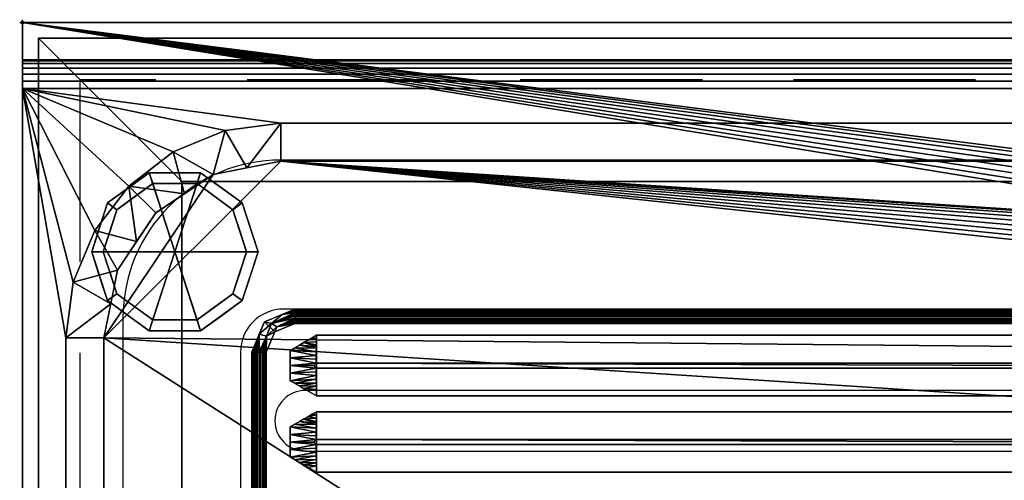
# Model space of a CAD drawing. Units: millimetres. Extents: x -1 to 1401, y -701 to 82.
# Drawn here: x -1 to 342, y -160 to 1 of the extents above; entities that cross this region are included whole.
import ezdxf

# ---------------------------------------------------------------- set-up
doc = ezdxf.new("R2010")
doc.units = ezdxf.units.MM
doc.header["$PDMODE"] = 34
doc.linetypes.add('NASCOSTA', pattern=[9.525, 6.35, -3.175])
for name, color, linetype in [('IQ_200_2D', 1, 'Continuous'), ('IQ_200_3D', 1, 'Continuous'), ('IQ_204_2D', 7, 'Continuous'), ('IQ_204_3D', 7, 'Continuous'), ('IQ_INS_3D', 3, 'Continuous')]:
    doc.layers.add(name, color=color, linetype=linetype)

# ---------------------------------------------------------------- blocks, each defined once
blk = doc.blocks.new('gocciolatoio 60')
at = {"layer": 'IQ_204_2D'}
blk.add_lwpolyline([(0, 0), (57, 0, -0.414214), (58.5, -1.5), (58.5, -50.5, -0.414214), (57, -52), (0, -52, -0.414214), (-1.5, -50.5), (-1.5, -1.5, -0.414214), (0, 0, 1.509599)], format="xyb", dxfattribs=at)
blk.add_lwpolyline([(0.753, -2.84), (56.247, -2.84, -1), (56.247, -4.952), (0.753, -4.952, -1), (0.753, -2.84)], format="xyb", close=True, dxfattribs=at)

msp = doc.modelspace()

# ---------------------------------------------------------------- linework, layer by layer
at = {"layer": 'IQ_200_2D'}
for p, q in [((1400, 0), (0, 0)), ((0, 0), (0, -700))]:
    msp.add_line(p, q, dxfattribs=at)
at = {"layer": 'IQ_204_2D'}
msp.add_line((1400, -13), (0, -13), dxfattribs=at)
at = {"layer": 'IQ_204_2D', "color": 8, "linetype": 'NASCOSTA', "ltscale": 10}
msp.add_lwpolyline([(1380, -679.92), (1380, -20), (20, -20), (20, -680)], dxfattribs=at)
at = {"layer": 'IQ_204_2D'}
msp.add_lwpolyline([(1310, -48), (90, -48, 0.414214), (35, -103), (35, -610, 0.414214), (90, -665), (1310, -665, 0.414214), (1365, -610), (1365, -103, 0.414214)], format="xyb", close=True, dxfattribs=at)
at = {"layer": 'IQ_INS_3D'}
msp.add_point((0, 0), dxfattribs=at)

# ---------------------------------------------------------------- block references
at = {"layer": 'IQ_204_2D', "xscale": -10, "yscale": 10, "zscale": 10}
msp.add_blockref('gocciolatoio 60', (661, -100), dxfattribs=at)

# ---------------------------------------------------------------- meshes
at = {"layer": 'IQ_200_3D'}
mesh = msp.add_polyface(dxfattribs=at)
corners = [(0, -13, 1000), (0, -13, 910), (0, -13.34, 907.41), (0, -14.34, 905), (0, -15.93, 902.93), (0, -18, 901.34), (0, -20.41, 900.34), (0, -23, 900), (0, -700, 900), (0, -700, 850), (0, 0, 850), (0, 0, 1000)]
mesh.append_faces([[corners[k] for k in face] for face in [(10, 1, 0, 11)]], dxfattribs={"vtx0": -1})
mesh.append_faces([[corners[k] for k in face] for face in [(4, 10, 5)]], dxfattribs={"vtx0": -1, "vtx1": -1})
mesh.append_faces([[corners[k] for k in face] for face in [(10, 4, 3), (10, 3, 2), (10, 2, 1), (10, 6, 5)]], dxfattribs={"vtx0": -1, "vtx2": -1})
mesh.append_faces([[corners[k] for k in face] for face in [(7, 6, 10)]], dxfattribs={"vtx1": -1, "vtx2": -1})
mesh.append_faces([[corners[k] for k in face] for face in [(10, 9, 8, 7)]], dxfattribs={"vtx3": -1})
mesh = msp.add_polyface(dxfattribs=at)
corners = [(0, 0, 850), (0, -700, 850), (1400, -700, 850), (1400, 0, 850), (1308, -154, 850), (1308, -544, 850), (1306.13, -558.24, 850), (1300.63, -571.5, 850), (1291.89, -582.89, 850), (1280.5, -591.63, 850), (1267.24, -597.13, 850), (1253, -599, 850), (763, -599, 850), (748.76, -597.13, 850), (735.5, -591.63, 850), (724.11, -582.89, 850), (715.37, -571.5, 850), (709.87, -558.24, 850), (708, -544, 850), (708, -154, 850), (709.87, -139.76, 850), (715.37, -126.5, 850), (724.11, -115.11, 850), (735.5, -106.37, 850), (748.76, -100.87, 850), (763, -99, 850), (1253, -99, 850), (1267.24, -100.87, 850), (1280.5, -106.37, 850), (1291.89, -115.11, 850), (1300.63, -126.5, 850), (1306.13, -139.76, 850), (691, -105, 850), (691.55, -100.86, 850), (693.14, -97, 850), (695.69, -93.69, 850), (699, -91.14, 850), (702.86, -89.55, 850), (707, -89, 850), (711.14, -89.55, 850), (715, -91.14, 850), (718.31, -93.69, 850), (720.86, -97, 850), (722.45, -100.86, 850), (723, -105, 850), (722.45, -109.14, 850), (720.86, -113, 850), (718.31, -116.31, 850), (715, -118.86, 850), (711.14, -120.45, 850), (707, -121, 850), (702.86, -120.45, 850), (699, -118.86, 850), (695.69, -116.31, 850), (693.14, -113, 850), (691.55, -109.14, 850)]
mesh.append_faces([[corners[k] for k in face] for face in [(51, 19, 52), (44, 22, 45), (34, 0, 35), (55, 0, 32), (15, 1, 16), (9, 2, 10), (8, 2, 9), (6, 2, 7), (28, 3, 29), (26, 3, 27)]], dxfattribs={"vtx0": -1, "vtx1": -1})
mesh.append_faces([[corners[k] for k in face] for face in [(18, 1, 53)]], dxfattribs={"vtx0": -1, "vtx1": -1, "vtx2": -1})
mesh.append_faces([[corners[k] for k in face] for face in [(39, 3, 26, 25)]], dxfattribs={"vtx0": -1, "vtx1": -1, "vtx3": -1})
mesh.append_faces([[corners[k] for k in face] for face in [(18, 53, 52, 19), (20, 50, 49), (0, 34, 33), (0, 33, 32), (0, 37, 36), (3, 38, 37, 0), (23, 43, 42), (24, 41, 40), (24, 40, 39, 25), (2, 12, 11), (1, 17, 16), (1, 15, 14), (1, 14, 13), (2, 8, 7), (2, 6, 5), (3, 4, 31), (3, 31, 30), (3, 28, 27)]], dxfattribs={"vtx0": -1, "vtx2": -1})
mesh.append_faces([[corners[k] for k in face] for face in [(55, 54, 0), (48, 47, 21), (46, 45, 22), (18, 17, 1), (36, 35, 0), (39, 38, 3), (11, 10, 2), (30, 29, 3)]], dxfattribs={"vtx1": -1, "vtx2": -1})
mesh.append_faces([[corners[k] for k in face] for face in [(20, 19, 51, 50), (1, 0, 54, 53), (21, 20, 49, 48), (22, 21, 47, 46), (23, 22, 44, 43), (24, 23, 42, 41), (2, 1, 13, 12), (3, 2, 5, 4)]], dxfattribs={"vtx1": -1, "vtx3": -1})
mesh = msp.add_polyface(dxfattribs=at)
corners = [(0, 0, 850), (1400, 0, 850), (1400, 0, 1000), (0, 0, 1000)]
mesh.append_faces([[corners[k] for k in face] for face in [(3, 2, 1, 0)]])
mesh = msp.add_polyface(dxfattribs=at)
corners = [(0, 0, 1000), (1400, 0, 1000), (1400, -13, 1000), (0, -13, 1000)]
mesh.append_faces([[corners[k] for k in face] for face in [(3, 2, 1, 0)]])
mesh = msp.add_polyface(dxfattribs=at)
corners = [(5.5, -5.5, 850), (1394.5, -5.5, 850), (1394.5, -694.5, 850), (1344.5, -694.5, 850), (1344.5, -55.5, 850), (55.5, -55.5, 850), (55.5, -694.5, 850), (5.5, -694.5, 850)]
mesh.append_faces([[corners[k] for k in face] for face in [(6, 5, 0, 7)]], dxfattribs={"vtx1": -1})
mesh.append_faces([[corners[k] for k in face] for face in [(1, 0, 5, 4)]], dxfattribs={"vtx1": -1, "vtx3": -1})
mesh.append_faces([[corners[k] for k in face] for face in [(3, 2, 1, 4)]], dxfattribs={"vtx2": -1})
mesh = msp.add_polyface(dxfattribs=at)
corners = [(5.5, -694.5, 150), (1394.5, -694.5, 150), (1394.5, -5.5, 150), (5.5, -5.5, 150)]
mesh.append_faces([[corners[k] for k in face] for face in [(3, 2, 1, 0)]])
mesh = msp.add_polyface(dxfattribs=at)
corners = [(5.5, -5.5, 850), (5.5, -5.5, 150), (1394.5, -5.5, 150), (1394.5, -5.5, 850)]
mesh.append_faces([[corners[k] for k in face] for face in [(3, 2, 1, 0)]])
mesh = msp.add_polyface(dxfattribs=at)
corners = [(5.5, -694.5, 850), (5.5, -694.5, 150), (5.5, -5.5, 150), (5.5, -5.5, 850)]
mesh.append_faces([[corners[k] for k in face] for face in [(3, 2, 1, 0)]])
mesh = msp.add_polyface(dxfattribs=at)
corners = [(0, -13, 1000), (1400, -13, 1000), (1400, -13, 910), (0, -13, 910)]
mesh.append_faces([[corners[k] for k in face] for face in [(3, 2, 1, 0)]])
mesh = msp.add_polyface(dxfattribs=at)
corners = [(0, -23, 900), (0, -20.41, 900.34), (0, -18, 901.34), (0, -15.93, 902.93), (0, -14.34, 905), (0, -13.34, 907.41), (0, -13, 910), (1400, -13, 910), (1400, -13.34, 907.41), (1400, -14.34, 905), (1400, -15.93, 902.93), (1400, -18, 901.34), (1400, -20.41, 900.34), (1400, -23, 900)]
mesh.append_faces([[corners[k] for k in face] for face in [(12, 1, 0, 13)]], dxfattribs={"vtx0": -1})
mesh.append_faces([[corners[k] for k in face] for face in [(8, 5, 4, 9), (3, 10, 9, 4), (11, 2, 1, 12), (2, 11, 10, 3)]], dxfattribs={"vtx0": -1, "vtx2": -1})
mesh.append_faces([[corners[k] for k in face] for face in [(8, 7, 6, 5)]], dxfattribs={"vtx3": -1})
mesh = msp.add_polyface(dxfattribs=at)
corners = [(0, -700, 900), (0, -23, 900), (1400, -23, 900), (1400, -700, 900), (1310, -35.11, 900), (90, -35.11, 900), (70.62, -37.66, 900), (52.56, -45.15, 900), (37.05, -57.05, 900), (25.15, -72.56, 900), (17.66, -90.62, 900), (15.11, -110, 900), (15.11, -610, 900), (17.66, -629.38, 900), (25.15, -647.44, 900), (37.05, -662.95, 900), (52.56, -674.85, 900), (70.62, -682.34, 900), (90, -684.89, 900), (1310, -684.89, 900), (1329.38, -682.34, 900), (1347.44, -674.85, 900), (1362.95, -662.95, 900), (1374.85, -647.44, 900), (1382.34, -629.38, 900), (1384.89, -610, 900), (1384.89, -110, 900), (1382.34, -90.62, 900), (1374.85, -72.56, 900), (1362.95, -57.05, 900), (1347.44, -45.15, 900), (1329.38, -37.66, 900)]
mesh.append_faces([[corners[k] for k in face] for face in [(8, 1, 9), (13, 0, 14), (30, 2, 31), (27, 2, 28), (20, 3, 21), (22, 3, 23)]], dxfattribs={"vtx0": -1, "vtx1": -1})
mesh.append_faces([[corners[k] for k in face] for face in [(1, 11, 10), (0, 12, 11, 1), (1, 6, 5), (1, 8, 7), (1, 7, 6), (0, 13, 12), (0, 16, 15), (0, 18, 17), (0, 17, 16), (3, 19, 18, 0), (2, 4, 31), (2, 30, 29), (2, 27, 26), (3, 22, 21), (3, 20, 19), (3, 25, 24)]], dxfattribs={"vtx0": -1, "vtx2": -1})
mesh.append_faces([[corners[k] for k in face] for face in [(10, 9, 1), (15, 14, 0), (29, 28, 2), (24, 23, 3)]], dxfattribs={"vtx1": -1, "vtx2": -1})
mesh.append_faces([[corners[k] for k in face] for face in [(2, 1, 5, 4), (3, 2, 26, 25)]], dxfattribs={"vtx1": -1, "vtx3": -1})
mesh = msp.add_polyface(dxfattribs=at)
corners = [(90, -48.39, 890), (66.42, -53.08, 890), (46.44, -66.44, 890), (33.08, -86.42, 890), (28.39, -110, 890), (15.11, -110, 900), (17.66, -90.62, 900), (25.15, -72.56, 900), (37.05, -57.05, 900), (52.56, -45.15, 900), (70.62, -37.66, 900), (90, -35.11, 900), (30.74, -98.21, 890), (39.76, -76.43, 890), (56.43, -59.76, 890), (78.21, -50.74, 890)]
mesh.append_faces([[corners[k] for k in face] for face in [(12, 5, 4)]], dxfattribs={"vtx0": -1})
mesh.append_faces([[corners[k] for k in face] for face in [(5, 12, 6), (2, 8, 13), (7, 13, 8), (8, 14, 9), (14, 8, 2)]], dxfattribs={"vtx0": -1, "vtx1": -1})
mesh.append_faces([[corners[k] for k in face] for face in [(7, 3, 13), (10, 1, 15), (1, 10, 9)]], dxfattribs={"vtx0": -1, "vtx2": -1})
mesh.append_faces([[corners[k] for k in face] for face in [(0, 11, 15)]], dxfattribs={"vtx1": -1})
mesh.append_faces([[corners[k] for k in face] for face in [(7, 6, 3), (12, 3, 6), (11, 10, 15), (14, 1, 9)]], dxfattribs={"vtx1": -1, "vtx2": -1})
mesh = msp.add_polyface(dxfattribs=at)
corners = [(90, -48.39, 890), (90, -35.11, 900), (1310, -35.11, 900), (1310, -48.39, 890)]
mesh.append_faces([[corners[k] for k in face] for face in [(3, 2, 1, 0)]])
mesh = msp.add_polyface(dxfattribs=at)
corners = [(90, -48.39, 890), (1310, -48.39, 890), (1333.58, -53.08, 890), (1353.56, -66.44, 890), (1366.92, -86.42, 890), (1371.61, -110, 890), (1371.61, -610, 890), (1366.92, -633.58, 890), (1353.56, -653.56, 890), (1333.58, -666.92, 890), (1310, -671.61, 890), (90, -671.61, 890), (66.42, -666.92, 890), (46.44, -653.56, 890), (33.08, -633.58, 890), (28.39, -610, 890), (28.39, -110, 890), (33.08, -86.42, 890), (46.44, -66.44, 890), (66.42, -53.08, 890), (1308, -544, 890), (1308, -154, 890), (1306.13, -139.76, 890), (1300.63, -126.5, 890), (1291.89, -115.11, 890), (1280.5, -106.37, 890), (1267.24, -100.87, 890), (1253, -99, 890), (763, -99, 890), (748.76, -100.87, 890), (735.5, -106.37, 890), (724.11, -115.11, 890), (715.37, -126.5, 890), (709.87, -139.76, 890), (708, -154, 890), (708, -544, 890), (709.87, -558.24, 890), (715.37, -571.5, 890), (724.11, -582.89, 890), (735.5, -591.63, 890), (748.76, -597.13, 890), (763, -599, 890), (1253, -599, 890), (1267.24, -597.13, 890), (1280.5, -591.63, 890), (1291.89, -582.89, 890), (1300.63, -571.5, 890), (1306.13, -558.24, 890), (723, -105, 890), (722.45, -100.86, 890), (720.86, -97, 890), (718.31, -93.69, 890), (715, -91.14, 890), (711.14, -89.55, 890), (707, -89, 890), (702.86, -89.55, 890), (699, -91.14, 890), (695.69, -93.69, 890), (693.14, -97, 890), (691.55, -100.86, 890), (691, -105, 890), (691.55, -109.14, 890), (693.14, -113, 890), (695.69, -116.31, 890), (699, -118.86, 890), (702.86, -120.45, 890), (707, -121, 890), (711.14, -120.45, 890), (715, -118.86, 890), (718.31, -116.31, 890), (720.86, -113, 890), (722.45, -109.14, 890)]
mesh.append_faces([[corners[k] for k in face] for face in [(12, 15, 14, 13)]], dxfattribs={"vtx0": -1})
mesh.append_faces([[corners[k] for k in face] for face in [(64, 34, 65), (71, 31, 48), (34, 16, 35), (60, 0, 61), (37, 11, 38), (7, 45, 8)]], dxfattribs={"vtx0": -1, "vtx1": -1})
mesh.append_faces([[corners[k] for k in face] for face in [(0, 16, 63, 62), (11, 35, 16, 15)]], dxfattribs={"vtx0": -1, "vtx1": -1, "vtx3": -1})
mesh.append_faces([[corners[k] for k in face] for face in [(15, 12, 11), (34, 66, 65), (32, 70, 69), (11, 36, 35), (0, 57, 56), (0, 62, 61), (0, 54, 53, 1), (9, 44, 43, 10), (5, 20, 47, 6), (6, 47, 46), (3, 24, 23, 4), (4, 23, 22, 5)]], dxfattribs={"vtx0": -1, "vtx2": -1})
mesh.append_faces([[corners[k] for k in face] for face in [(53, 28, 27, 1)]], dxfattribs={"vtx0": -1, "vtx2": -1, "vtx3": -1})
mesh.append_faces([[corners[k] for k in face] for face in [(68, 67, 33), (60, 59, 0), (59, 58, 0), (0, 19, 16), (58, 57, 0), (51, 50, 30), (49, 48, 31), (56, 55, 0), (55, 54, 0), (41, 40, 11), (43, 42, 10), (37, 36, 11), (39, 38, 11), (40, 39, 11), (27, 26, 1), (22, 21, 5), (21, 20, 5)]], dxfattribs={"vtx1": -1, "vtx2": -1})
mesh.append_faces([[corners[k] for k in face] for face in [(64, 63, 16, 34)]], dxfattribs={"vtx1": -1, "vtx2": -1, "vtx3": -1})
mesh.append_faces([[corners[k] for k in face] for face in [(34, 33, 67, 66), (32, 31, 71, 70), (33, 32, 69, 68), (31, 30, 50, 49), (29, 28, 53, 52), (30, 29, 52, 51), (11, 10, 42, 41), (45, 44, 9, 8), (7, 6, 46, 45), (2, 1, 26, 25), (25, 24, 3, 2)]], dxfattribs={"vtx1": -1, "vtx3": -1})
mesh.append_faces([[corners[k] for k in face] for face in [(19, 18, 17, 16)]], dxfattribs={"vtx3": -1})
mesh = msp.add_polyface(dxfattribs=at)
corners = [(1344.5, -55.5, 200), (55.5, -55.5, 200), (55.5, -55.5, 850), (1344.5, -55.5, 850)]
mesh.append_faces([[corners[k] for k in face] for face in [(3, 2, 1, 0)]])
mesh = msp.add_polyface(dxfattribs=at)
corners = [(55.5, -55.5, 200), (55.5, -694.5, 200), (55.5, -694.5, 850), (55.5, -55.5, 850)]
mesh.append_faces([[corners[k] for k in face] for face in [(3, 2, 1, 0)]])
mesh = msp.add_polyface(dxfattribs=at)
corners = [(1344.5, -55.5, 200), (1344.5, -694.5, 200), (55.5, -694.5, 200), (55.5, -55.5, 200)]
mesh.append_faces([[corners[k] for k in face] for face in [(3, 2, 1, 0)]])
mesh = msp.add_polyface(dxfattribs=at)
corners = [(79.96, -115, 892.18), (84.35, -104.39, 892.18), (94.96, -100, 892.18), (94.96, -100.09, 892.82), (94.96, -100.33, 893.43), (94.96, -100.73, 893.94), (94.96, -101.25, 894.34), (94.96, -101.85, 894.59), (94.96, -102.5, 894.68), (94.96, -103.15, 894.59), (94.96, -103.75, 894.34), (94.96, -104.27, 893.94), (94.96, -104.67, 893.43), (94.96, -104.91, 892.82), (94.96, -105, 892.18), (87.89, -107.93, 892.18), (84.96, -115, 892.18), (84.87, -115, 892.82), (84.62, -115, 893.43), (84.23, -115, 893.94), (83.71, -115, 894.34), (83.1, -115, 894.59), (82.46, -115, 894.68), (81.81, -115, 894.59), (81.21, -115, 894.34), (80.69, -115, 893.94), (80.29, -115, 893.43), (80.04, -115, 892.82), (81.82, -110.5, 892.18), (90.46, -101.86, 892.18), (86.79, -105.02, 894.65), (82.52, -108.76, 894.24), (84.99, -109.48, 894.42), (88.63, -106.21, 894.04)]
mesh.append_faces([[corners[k] for k in face] for face in [(1, 30, 29), (13, 33, 14), (6, 30, 7), (7, 30, 8), (21, 32, 22), (12, 33, 13), (24, 31, 25), (28, 31, 1), (3, 29, 4)]], dxfattribs={"vtx0": -1, "vtx1": -1})
mesh.append_faces([[corners[k] for k in face] for face in [(32, 15, 33), (30, 6, 29), (32, 30, 31), (17, 15, 32), (30, 32, 33), (28, 25, 31), (1, 31, 30), (33, 9, 30), (32, 31, 22)]], dxfattribs={"vtx0": -1, "vtx1": -1, "vtx2": -1})
mesh.append_faces([[corners[k] for k in face] for face in [(33, 12, 11), (29, 5, 4), (33, 15, 14), (32, 18, 17), (32, 21, 20), (32, 19, 18), (28, 27, 26), (32, 20, 19), (31, 24, 23)]], dxfattribs={"vtx0": -1, "vtx2": -1})
mesh.append_faces([[corners[k] for k in face] for face in [(9, 8, 30), (11, 10, 33), (6, 5, 29), (23, 22, 31), (10, 9, 33), (26, 25, 28)]], dxfattribs={"vtx1": -1, "vtx2": -1})
mesh.append_faces([[corners[k] for k in face] for face in [(3, 2, 29), (28, 0, 27), (17, 16, 15)]], dxfattribs={"vtx2": -1})
mesh = msp.add_polyface(dxfattribs=at)
corners = [(679.96, -605, 890), (679.96, -115, 890), (675.57, -104.39, 890), (664.96, -100, 890), (94.96, -100, 892.18), (84.35, -104.39, 892.18), (79.96, -115, 892.18), (79.96, -605, 892.18), (84.35, -615.61, 892.18), (94.96, -620, 892.18), (664.96, -620, 890), (675.57, -615.61, 890), (94.96, -105, 892.18), (664.96, -105, 890), (672.03, -107.93, 890), (674.96, -115, 890), (674.96, -605, 890), (672.03, -612.07, 890), (664.96, -615, 890), (94.96, -615, 892.18), (87.89, -612.07, 892.18), (84.96, -605, 892.18), (84.96, -115, 892.18), (87.89, -107.93, 892.18)]
mesh.append_faces([[corners[k] for k in face] for face in [(0, 16, 15, 1), (2, 14, 13, 3), (16, 0, 11, 17), (9, 19, 18, 10), (5, 23, 22, 6), (8, 20, 19, 9)]], dxfattribs={"vtx0": -1, "vtx2": -1})
mesh.append_faces([[corners[k] for k in face] for face in [(2, 1, 15, 14), (4, 3, 13, 12), (11, 10, 18, 17), (5, 4, 12, 23), (7, 6, 22, 21), (21, 20, 8, 7)]], dxfattribs={"vtx1": -1, "vtx3": -1})
mesh = msp.add_polyface(dxfattribs=at)
corners = [(664.96, -100, 890), (664.96, -100.09, 890.65), (664.96, -100.33, 891.25), (664.96, -100.73, 891.77), (664.96, -101.25, 892.17), (664.96, -101.85, 892.41), (664.96, -102.5, 892.5), (664.96, -103.15, 892.41), (664.96, -103.75, 892.17), (664.96, -104.27, 891.77), (664.96, -104.67, 891.25), (664.96, -104.91, 890.65), (664.96, -105, 890), (94.96, -105, 892.18), (94.96, -104.91, 892.82), (94.96, -104.67, 893.43), (94.96, -104.27, 893.94), (94.96, -103.75, 894.34), (94.96, -103.15, 894.59), (94.96, -102.5, 894.68), (94.96, -101.85, 894.59), (94.96, -101.25, 894.34), (94.96, -100.73, 893.94), (94.96, -100.33, 893.43), (94.96, -100.09, 892.82), (94.96, -100, 892.18)]
mesh.append_faces([[corners[k] for k in face] for face in [(12, 11, 14, 13)]], dxfattribs={"vtx1": -1})
mesh.append_faces([[corners[k] for k in face] for face in [(11, 10, 15, 14), (9, 8, 17, 16), (10, 9, 16, 15), (8, 7, 18, 17), (19, 18, 7, 6), (5, 4, 21, 20), (4, 3, 22, 21), (2, 1, 24, 23), (3, 2, 23, 22), (6, 5, 20, 19)]], dxfattribs={"vtx1": -1, "vtx3": -1})
mesh.append_faces([[corners[k] for k in face] for face in [(1, 0, 25, 24)]], dxfattribs={"vtx3": -1})
mesh = msp.add_polyface(dxfattribs=at)
corners = [(657.39, -109.14, 890), (102.44, -109.14, 892.18), (93.3, -114.42, 892.18), (93.3, -124.98, 892.18), (102.44, -130.26, 892.18), (657.39, -130.26, 890), (666.53, -124.98, 890), (666.53, -114.42, 890)]
mesh.append_faces([[corners[k] for k in face] for face in [(2, 1, 4, 3)]], dxfattribs={"vtx1": -1})
mesh.append_faces([[corners[k] for k in face] for face in [(5, 4, 1, 0)]], dxfattribs={"vtx1": -1, "vtx3": -1})
mesh.append_faces([[corners[k] for k in face] for face in [(0, 7, 6, 5)]], dxfattribs={"vtx3": -1})
mesh = msp.add_polyface(dxfattribs=at)
corners = [(102.44, -130.26, 892.18), (93.3, -124.98, 892.18), (93.3, -114.42, 892.18), (102.44, -109.14, 892.18), (102.39, -118.82, 900.18), (101.52, -119.7, 900.18), (102.39, -120.58, 900.18), (93.3, -119.7, 892.18), (102.42, -113.59, 895.85), (102.42, -125.81, 895.85), (102.41, -116.21, 898.02), (102.41, -123.19, 898.02), (96.5, -112.57, 892.18), (96.5, -126.83, 892.18), (102.41, -124.5, 896.94), (94.9, -125.9, 892.18), (102.41, -114.9, 896.94), (94.9, -113.5, 892.18), (93.3, -117.06, 892.18), (102.4, -117.52, 899.1), (93.3, -122.34, 892.18), (102.4, -121.88, 899.1), (102.43, -111.37, 894.02), (99.47, -110.86, 892.18), (100.96, -110, 892.18), (102.44, -110.25, 893.1), (97.98, -111.71, 892.18), (102.42, -112.48, 894.94), (102.42, -113.04, 895.4), (102.43, -128.03, 894.02), (99.47, -128.54, 892.18), (97.98, -127.69, 892.18), (102.42, -126.92, 894.94)]
mesh.append_faces([[corners[k] for k in face] for face in [(5, 7, 6), (21, 20, 11), (4, 7, 5), (14, 15, 9), (16, 2, 10), (18, 10, 2), (20, 6, 7), (12, 28, 26), (31, 32, 13)]], dxfattribs={"vtx0": -1, "vtx1": -1})
mesh.append_faces([[corners[k] for k in face] for face in [(26, 22, 25, 23), (14, 1, 15), (18, 4, 19), (31, 29, 32), (9, 15, 13), (25, 24, 23), (13, 32, 9)]], dxfattribs={"vtx0": -1, "vtx2": -1})
mesh.append_faces([[corners[k] for k in face] for face in [(14, 11, 1), (20, 1, 11), (18, 7, 4), (12, 17, 8), (16, 8, 17), (17, 2, 16), (19, 10, 18), (21, 6, 20), (8, 28, 12), (27, 22, 26), (28, 27, 26), (31, 30, 29)]], dxfattribs={"vtx1": -1, "vtx2": -1})
mesh.append_faces([[corners[k] for k in face] for face in [(25, 3, 24), (30, 0, 29)]], dxfattribs={"vtx2": -1})
mesh = msp.add_polyface(dxfattribs=at)
corners = [(657.39, -109.14, 890), (657.34, -118.82, 898), (102.39, -118.82, 900.18), (102.44, -109.14, 892.18)]
mesh.append_faces([[corners[k] for k in face] for face in [(3, 2, 1, 0)]])
mesh = msp.add_polyface(dxfattribs=at)
corners = [(28.39, -610, 890), (15.11, -610, 900), (15.11, -110, 900), (28.39, -110, 890)]
mesh.append_faces([[corners[k] for k in face] for face in [(3, 2, 1, 0)]])
mesh = msp.add_polyface(dxfattribs=at)
corners = [(79.96, -115, 892.18), (80.04, -115, 892.82), (80.29, -115, 893.43), (80.69, -115, 893.94), (81.21, -115, 894.34), (81.81, -115, 894.59), (82.46, -115, 894.68), (83.1, -115, 894.59), (83.71, -115, 894.34), (84.23, -115, 893.94), (84.62, -115, 893.43), (84.87, -115, 892.82), (84.96, -115, 892.18), (84.96, -605, 892.18), (84.87, -605, 892.82), (84.62, -605, 893.43), (84.23, -605, 893.94), (83.71, -605, 894.34), (83.1, -605, 894.59), (82.46, -605, 894.68), (81.81, -605, 894.59), (81.21, -605, 894.34), (80.69, -605, 893.94), (80.29, -605, 893.43), (80.04, -605, 892.82), (79.96, -605, 892.18)]
mesh.append_faces([[corners[k] for k in face] for face in [(12, 11, 14, 13)]], dxfattribs={"vtx1": -1})
mesh.append_faces([[corners[k] for k in face] for face in [(11, 10, 15, 14), (9, 8, 17, 16), (10, 9, 16, 15), (8, 7, 18, 17), (19, 18, 7, 6), (5, 4, 21, 20), (4, 3, 22, 21), (2, 1, 24, 23), (3, 2, 23, 22), (6, 5, 20, 19)]], dxfattribs={"vtx1": -1, "vtx3": -1})
mesh.append_faces([[corners[k] for k in face] for face in [(1, 0, 25, 24)]], dxfattribs={"vtx3": -1})
mesh = msp.add_polyface(dxfattribs=at)
corners = [(657.34, -118.82, 898), (658.22, -119.7, 898), (657.34, -120.58, 898), (102.39, -120.58, 900.18), (101.52, -119.7, 900.18), (102.39, -118.82, 900.18)]
mesh.append_faces([[corners[k] for k in face] for face in [(2, 5, 4, 3), (5, 2, 1, 0)]], dxfattribs={"vtx0": -1})
mesh = msp.add_polyface(dxfattribs=at)
corners = [(102.44, -130.26, 892.18), (102.39, -120.58, 900.18), (657.34, -120.58, 898), (657.39, -130.26, 890)]
mesh.append_faces([[corners[k] for k in face] for face in [(3, 2, 1, 0)]])
mesh = msp.add_polyface(dxfattribs=at)
corners = [(657.39, -135.84, 890), (102.44, -135.84, 892.18), (93.3, -141.12, 892.18), (93.3, -151.68, 892.18), (102.44, -156.96, 892.18), (657.39, -156.96, 890), (666.53, -151.68, 890), (666.53, -141.12, 890)]
mesh.append_faces([[corners[k] for k in face] for face in [(2, 1, 4, 3)]], dxfattribs={"vtx1": -1})
mesh.append_faces([[corners[k] for k in face] for face in [(5, 4, 1, 0)]], dxfattribs={"vtx1": -1, "vtx3": -1})
mesh.append_faces([[corners[k] for k in face] for face in [(0, 7, 6, 5)]], dxfattribs={"vtx3": -1})
mesh = msp.add_polyface(dxfattribs=at)
corners = [(102.44, -156.96, 892.18), (93.3, -151.68, 892.18), (93.3, -141.12, 892.18), (102.44, -135.84, 892.18), (102.39, -145.52, 900.18), (101.52, -146.4, 900.18), (102.39, -147.28, 900.18), (93.3, -146.4, 892.18), (102.42, -140.29, 895.85), (102.42, -152.51, 895.85), (102.41, -142.91, 898.02), (102.41, -149.89, 898.02), (96.5, -139.27, 892.18), (96.5, -153.53, 892.18), (102.41, -151.2, 896.94), (94.9, -152.6, 892.18), (102.41, -141.6, 896.94), (94.9, -140.2, 892.18), (93.3, -143.76, 892.18), (102.4, -144.22, 899.1), (93.3, -149.04, 892.18), (102.4, -148.58, 899.1), (102.43, -138.07, 894.02), (99.47, -137.56, 892.18), (100.96, -136.7, 892.18), (102.44, -136.95, 893.1), (97.98, -138.41, 892.18), (102.42, -139.18, 894.94), (102.42, -139.74, 895.4), (102.43, -154.73, 894.02), (99.47, -155.24, 892.18), (97.98, -154.39, 892.18), (102.42, -153.62, 894.94)]
mesh.append_faces([[corners[k] for k in face] for face in [(5, 7, 6), (21, 20, 11), (4, 7, 5), (14, 15, 9), (16, 2, 10), (18, 10, 2), (20, 6, 7), (12, 28, 26), (31, 32, 13)]], dxfattribs={"vtx0": -1, "vtx1": -1})
mesh.append_faces([[corners[k] for k in face] for face in [(23, 22, 25), (14, 1, 15), (18, 4, 19), (31, 29, 32), (9, 15, 13), (22, 23, 26), (25, 24, 23), (13, 32, 9)]], dxfattribs={"vtx0": -1, "vtx2": -1})
mesh.append_faces([[corners[k] for k in face] for face in [(14, 11, 1), (20, 1, 11), (18, 7, 4), (12, 17, 8), (16, 8, 17), (17, 2, 16), (19, 10, 18), (21, 6, 20), (8, 28, 12), (27, 22, 26), (28, 27, 26), (31, 30, 29)]], dxfattribs={"vtx1": -1, "vtx2": -1})
mesh.append_faces([[corners[k] for k in face] for face in [(25, 3, 24), (30, 0, 29)]], dxfattribs={"vtx2": -1})
mesh = msp.add_polyface(dxfattribs=at)
corners = [(657.39, -135.84, 890), (657.34, -145.52, 898), (102.39, -145.52, 900.18), (102.44, -135.84, 892.18)]
mesh.append_faces([[corners[k] for k in face] for face in [(3, 2, 1, 0)]])
mesh = msp.add_polyface(dxfattribs=at)
corners = [(657.34, -145.52, 898), (658.22, -146.4, 898), (657.34, -147.28, 898), (102.39, -147.28, 900.18), (101.52, -146.4, 900.18), (102.39, -145.52, 900.18)]
mesh.append_faces([[corners[k] for k in face] for face in [(2, 5, 4, 3), (5, 2, 1, 0)]], dxfattribs={"vtx0": -1})
mesh = msp.add_polyface(dxfattribs=at)
corners = [(102.44, -156.96, 892.18), (102.39, -147.28, 900.18), (657.34, -147.28, 898), (657.39, -156.96, 890)]
mesh.append_faces([[corners[k] for k in face] for face in [(3, 2, 1, 0)]])
at = {"layer": 'IQ_204_3D'}
mesh = msp.add_polyface(dxfattribs=at)
corners = [(53.1, -80, 150), (24.1, -80, 150), (29.64, -62.95, 150), (44.14, -52.42, 150), (62.06, -52.42, 150), (76.56, -62.95, 150), (82.1, -80, 150)]
mesh.append_faces([[corners[k] for k in face] for face in [(4, 3, 0)]], dxfattribs={"vtx1": -1, "vtx2": -1})
mesh.append_faces([[corners[k] for k in face] for face in [(6, 5, 4, 0)]], dxfattribs={"vtx2": -1})
mesh.append_faces([[corners[k] for k in face] for face in [(3, 2, 1, 0)]], dxfattribs={"vtx3": -1})
mesh = msp.add_polyface(dxfattribs=at)
corners = [(82.1, -80, 150), (76.56, -62.95, 150), (62.06, -52.42, 150), (44.14, -52.42, 150), (29.64, -62.95, 150), (24.1, -80, 150), (24.1, -80, 25), (29.64, -62.95, 25), (44.14, -52.42, 25), (62.06, -52.42, 25), (76.56, -62.95, 25), (82.1, -80, 25), (36.89, -57.69, 150), (36.89, -57.69, 25), (26.87, -71.48, 25), (26.87, -71.48, 150), (53.1, -52.42, 150), (53.1, -52.42, 25), (69.31, -57.69, 25), (69.31, -57.69, 150), (79.79, -72.88, 25), (79.33, -71.48, 150), (78.17, -67.92, 25)]
mesh.append_faces([[corners[k] for k in face] for face in [(15, 14, 6, 5)]], dxfattribs={"vtx0": -1})
mesh.append_faces([[corners[k] for k in face] for face in [(10, 1, 22), (21, 22, 1)]], dxfattribs={"vtx0": -1, "vtx1": -1})
mesh.append_faces([[corners[k] for k in face] for face in [(21, 20, 22)]], dxfattribs={"vtx0": -1, "vtx2": -1})
mesh.append_faces([[corners[k] for k in face] for face in [(21, 0, 20)]], dxfattribs={"vtx1": -1, "vtx2": -1})
mesh.append_faces([[corners[k] for k in face] for face in [(9, 17, 16, 2), (12, 3, 8, 13), (7, 14, 15, 4), (4, 12, 13, 7), (2, 19, 18, 9), (17, 8, 3, 16), (10, 18, 19, 1)]], dxfattribs={"vtx1": -1, "vtx3": -1})
mesh.append_faces([[corners[k] for k in face] for face in [(0, 11, 20)]], dxfattribs={"vtx2": -1})
mesh = msp.add_polyface(dxfattribs=at)
corners = [(82.1, -80, 25), (76.56, -62.95, 25), (62.06, -52.42, 25), (44.14, -52.42, 25), (29.64, -62.95, 25), (24.1, -80, 25), (28.1, -80, 25), (32.87, -65.31, 25), (45.37, -56.22, 25), (60.83, -56.22, 25), (73.33, -65.31, 25), (78.1, -80, 25)]
mesh.append_faces([[corners[k] for k in face] for face in [(10, 1, 0, 11)]], dxfattribs={"vtx0": -1})
mesh.append_faces([[corners[k] for k in face] for face in [(9, 2, 1, 10)]], dxfattribs={"vtx0": -1, "vtx2": -1})
mesh.append_faces([[corners[k] for k in face] for face in [(5, 4, 7, 6)]], dxfattribs={"vtx1": -1})
mesh.append_faces([[corners[k] for k in face] for face in [(3, 2, 9, 8), (4, 3, 8, 7)]], dxfattribs={"vtx1": -1, "vtx3": -1})
mesh = msp.add_polyface(dxfattribs=at)
corners = [(78.1, -80, 25), (73.33, -65.31, 25), (60.83, -56.22, 25), (45.37, -56.22, 25), (32.87, -65.31, 25), (28.1, -80, 25), (28.1, -80, 0), (32.87, -65.31, 0), (45.37, -56.22, 0), (60.83, -56.22, 0), (73.33, -65.31, 0), (78.1, -80, 0), (39.12, -60.76, 0), (39.12, -60.76, 25), (30.49, -72.65, 25), (30.49, -72.65, 0), (53.1, -56.22, 25), (53.1, -56.22, 0), (75.78, -72.87, 0), (75.71, -72.65, 25), (67.08, -60.76, 0), (67.08, -60.76, 25)]
mesh.append_faces([[corners[k] for k in face] for face in [(15, 14, 4, 7), (17, 16, 2, 9), (12, 13, 3, 8), (7, 4, 13, 12), (8, 3, 16, 17)]], dxfattribs={"vtx0": -1, "vtx2": -1})
mesh.append_faces([[corners[k] for k in face] for face in [(18, 10, 19), (1, 19, 10), (19, 0, 18)]], dxfattribs={"vtx1": -1, "vtx2": -1})
mesh.append_faces([[corners[k] for k in face] for face in [(20, 9, 2, 21), (10, 20, 21, 1)]], dxfattribs={"vtx1": -1, "vtx3": -1})
mesh.append_faces([[corners[k] for k in face] for face in [(6, 5, 14, 15), (0, 11, 18)]], dxfattribs={"vtx2": -1})
mesh = msp.add_polyface(dxfattribs=at)
corners = [(78.1, -80, 0), (73.33, -65.31, 0), (60.83, -56.22, 0), (45.37, -56.22, 0), (32.87, -65.31, 0), (28.1, -80, 0), (53.1, -80, 0)]
mesh.append_faces([[corners[k] for k in face] for face in [(3, 6, 5, 4)]], dxfattribs={"vtx0": -1})
mesh.append_faces([[corners[k] for k in face] for face in [(6, 3, 2)]], dxfattribs={"vtx0": -1, "vtx2": -1})
mesh.append_faces([[corners[k] for k in face] for face in [(0, 6, 2, 1)]], dxfattribs={"vtx1": -1})
mesh = msp.add_polyface(dxfattribs=at)
corners = [(53.1, -80, 150), (82.1, -80, 150), (76.56, -97.05, 150), (62.06, -107.58, 150), (44.14, -107.58, 150), (29.64, -97.05, 150), (24.1, -80, 150)]
mesh.append_faces([[corners[k] for k in face] for face in [(3, 0, 4)]], dxfattribs={"vtx0": -1, "vtx1": -1})
mesh.append_faces([[corners[k] for k in face] for face in [(6, 5, 4, 0)]], dxfattribs={"vtx2": -1})
mesh.append_faces([[corners[k] for k in face] for face in [(3, 2, 1, 0)]], dxfattribs={"vtx3": -1})
mesh = msp.add_polyface(dxfattribs=at)
corners = [(24.1, -80, 150), (29.64, -97.05, 150), (44.14, -107.58, 150), (62.06, -107.58, 150), (76.56, -97.05, 150), (82.1, -80, 150), (82.1, -80, 25), (76.56, -97.05, 25), (62.06, -107.58, 25), (44.14, -107.58, 25), (29.64, -97.05, 25), (24.1, -80, 25), (79.79, -87.12, 150), (79.33, -88.52, 25), (69.31, -102.31, 25), (69.31, -102.31, 150), (53.1, -107.58, 150), (53.1, -107.58, 25), (36.89, -102.31, 25), (36.89, -102.31, 150), (26.41, -87.12, 25), (26.87, -88.52, 150), (78.17, -92.08, 150), (28.03, -92.08, 25)]
mesh.append_faces([[corners[k] for k in face] for face in [(10, 1, 23), (4, 7, 22), (13, 22, 7), (21, 23, 1)]], dxfattribs={"vtx0": -1, "vtx1": -1})
mesh.append_faces([[corners[k] for k in face] for face in [(13, 12, 22), (21, 20, 23)]], dxfattribs={"vtx0": -1, "vtx2": -1})
mesh.append_faces([[corners[k] for k in face] for face in [(5, 12, 6)]], dxfattribs={"vtx1": -1})
mesh.append_faces([[corners[k] for k in face] for face in [(13, 6, 12), (21, 0, 20)]], dxfattribs={"vtx1": -1, "vtx2": -1})
mesh.append_faces([[corners[k] for k in face] for face in [(14, 7, 4, 15), (8, 14, 15, 3), (16, 2, 9, 17), (18, 9, 2, 19), (19, 1, 10, 18), (17, 8, 3, 16)]], dxfattribs={"vtx1": -1, "vtx3": -1})
mesh.append_faces([[corners[k] for k in face] for face in [(0, 11, 20)]], dxfattribs={"vtx2": -1})
mesh = msp.add_polyface(dxfattribs=at)
corners = [(24.1, -80, 25), (29.64, -97.05, 25), (44.14, -107.58, 25), (62.06, -107.58, 25), (76.56, -97.05, 25), (82.1, -80, 25), (78.1, -80, 25), (73.33, -94.69, 25), (60.83, -103.78, 25), (45.37, -103.78, 25), (32.87, -94.69, 25), (28.1, -80, 25)]
mesh.append_faces([[corners[k] for k in face] for face in [(2, 9, 8, 3), (1, 10, 9, 2)]], dxfattribs={"vtx0": -1, "vtx2": -1})
mesh.append_faces([[corners[k] for k in face] for face in [(8, 7, 4, 3)]], dxfattribs={"vtx1": -1, "vtx3": -1})
mesh.append_faces([[corners[k] for k in face] for face in [(0, 11, 10, 1)]], dxfattribs={"vtx2": -1})
mesh.append_faces([[corners[k] for k in face] for face in [(7, 6, 5, 4)]], dxfattribs={"vtx3": -1})
mesh = msp.add_polyface(dxfattribs=at)
corners = [(28.1, -80, 25), (32.87, -94.69, 25), (45.37, -103.78, 25), (60.83, -103.78, 25), (73.33, -94.69, 25), (78.1, -80, 25), (78.1, -80, 0), (73.33, -94.69, 0), (60.83, -103.78, 0), (45.37, -103.78, 0), (32.87, -94.69, 0), (28.1, -80, 0), (75.78, -87.13, 0), (75.71, -87.35, 25), (67.08, -99.24, 25), (67.08, -99.24, 0), (53.1, -103.78, 25), (53.1, -103.78, 0), (30.42, -87.13, 0), (30.49, -87.35, 25), (39.12, -99.24, 25), (39.12, -99.24, 0)]
mesh.append_faces([[corners[k] for k in face] for face in [(12, 13, 7)]], dxfattribs={"vtx0": -1, "vtx1": -1})
mesh.append_faces([[corners[k] for k in face] for face in [(7, 13, 4), (7, 4, 14, 15), (3, 8, 15, 14), (1, 10, 21, 20), (20, 21, 9, 2), (3, 17, 8)]], dxfattribs={"vtx0": -1, "vtx2": -1})
mesh.append_faces([[corners[k] for k in face] for face in [(5, 13, 12), (16, 2, 9), (18, 10, 19), (1, 19, 10), (19, 0, 18)]], dxfattribs={"vtx1": -1, "vtx2": -1})
mesh.append_faces([[corners[k] for k in face] for face in [(9, 17, 3, 16)]], dxfattribs={"vtx1": -1, "vtx3": -1})
mesh.append_faces([[corners[k] for k in face] for face in [(12, 6, 5), (0, 11, 18)]], dxfattribs={"vtx2": -1})
mesh = msp.add_polyface(dxfattribs=at)
corners = [(28.1, -80, 0), (32.87, -94.69, 0), (45.37, -103.78, 0), (60.83, -103.78, 0), (73.33, -94.69, 0), (78.1, -80, 0), (53.1, -80, 0)]
mesh.append_faces([[corners[k] for k in face] for face in [(3, 6, 5, 4)]], dxfattribs={"vtx0": -1})
mesh.append_faces([[corners[k] for k in face] for face in [(2, 6, 3)]], dxfattribs={"vtx0": -1, "vtx1": -1})
mesh.append_faces([[corners[k] for k in face] for face in [(0, 6, 2, 1)]], dxfattribs={"vtx1": -1})

doc.saveas('drawing.dxf')
